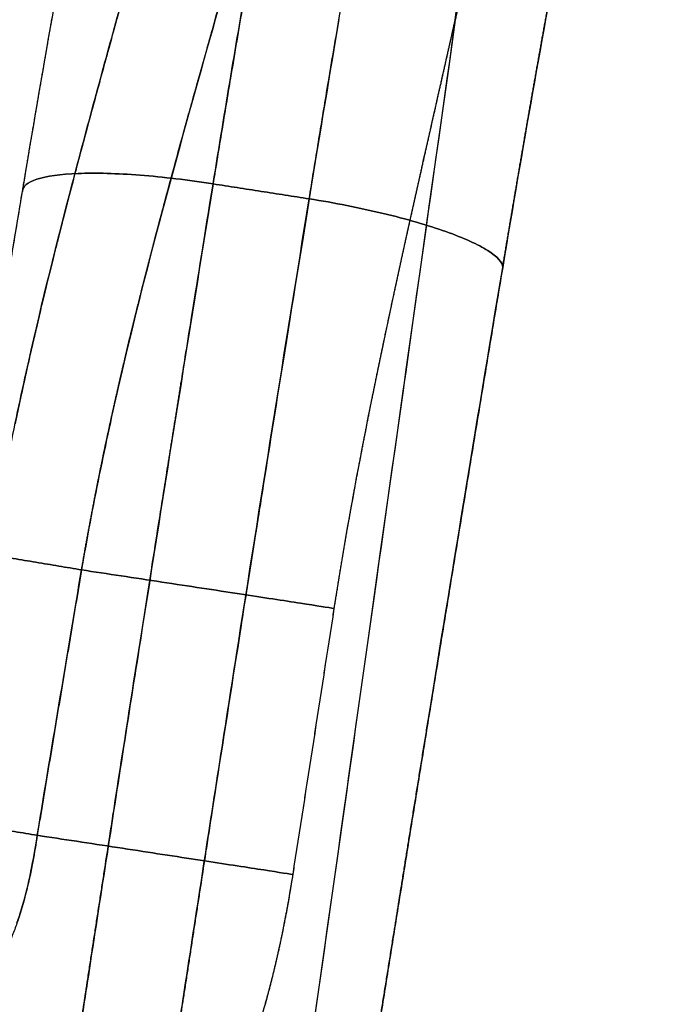
# Model space of a CAD drawing. Units: millimetres. Extents: x -291 to 291, y 0 to 796.
# Drawn here: x 231 to 291, y 502 to 593 of the extents above; entities that cross this region are included whole.
import ezdxf

# ---------------------------------------------------------------- set-up
doc = ezdxf.new("R2010")
doc.units = ezdxf.units.MM
doc.header["$MEASUREMENT"] = 0
doc.layers.add('EL001', color=7, linetype='CONTINUOUS')

msp = doc.modelspace()

# ---------------------------------------------------------------- linework, layer by layer
at = {"layer": 'EL001'}
msp.add_arc((253.339, 595.61, 143.815), 17.919, -8.19898, 93.4356, dxfattribs=at)
for points, degree, knots in [([(267.149, 666.12, -91.694), (267.162, 666.278, -93.376), (267.165, 666.399, -95.095), (267.159, 666.478, -96.792), (267.152, 666.558, -98.489), (267.136, 666.598, -100.184), (267.111, 666.598, -101.876), (267.06, 666.6, -105.261), (266.972, 666.446, -108.636), (266.846, 666.135, -112.002), (266.72, 665.824, -115.368), (266.558, 665.355, -118.725), (266.358, 664.729, -122.072), (266.159, 664.101, -125.419), (265.924, 663.318, -128.733), (265.66, 662.391, -131.977), (265.127, 660.537, -138.465), (264.482, 658.108, -144.723), (263.723, 655.104, -150.751), (263.345, 653.602, -153.765), (262.939, 651.949, -156.737), (262.514, 650.171, -159.607), (262.089, 648.393, -162.477), (261.647, 646.497, -165.245), (261.188, 644.483, -167.914), (260.27, 640.459, -173.255), (259.297, 635.969, -178.201), (258.27, 631.013, -182.753), (257.757, 628.534, -185.029), (257.233, 625.941, -187.199), (256.708, 623.28, -189.227), (256.183, 620.619, -191.255), (255.654, 617.879, -193.154), (255.123, 615.061, -194.923), (254.06, 609.425, -198.462), (252.986, 603.476, -201.493), (251.901, 597.211, -203.991), (251.358, 594.078, -205.239), (250.819, 590.901, -206.34), (250.282, 587.68, -207.294), (250.013, 586.069, -207.771), (249.745, 584.448, -208.211), (249.477, 582.815, -208.615), (249.21, 581.182, -209.018), (248.94, 579.521, -209.388), (248.675, 577.884, -209.714)], 3, [0, 0, 0, 0, 0.03125, 0.03125, 0.03125, 0.0625, 0.0625, 0.0625, 0.125, 0.125, 0.125, 0.1875, 0.1875, 0.1875, 0.25, 0.25, 0.25, 0.375, 0.375, 0.375, 0.4375, 0.4375, 0.4375, 0.5, 0.5, 0.5, 0.625, 0.625, 0.625, 0.6875, 0.6875, 0.6875, 0.75, 0.75, 0.75, 0.875, 0.875, 0.875, 0.9375, 0.9375, 0.9375, 0.96875, 0.96875, 0.96875, 1, 1, 1, 1]), ([(257.564, 576.508, -210.053), (257.828, 578.149, -209.73), (258.098, 579.81, -209.364), (258.366, 581.442, -208.965), (258.633, 583.074, -208.565), (258.9, 584.693, -208.129), (259.168, 586.3, -207.656), (259.704, 589.512, -206.711), (260.24, 592.674, -205.621), (260.779, 595.784, -204.386), (261.856, 602.005, -201.917), (262.95, 608.07, -198.837), (264.017, 613.728, -195.275), (265.086, 619.386, -191.712), (266.13, 624.676, -187.662), (267.151, 629.599, -183.123), (267.66, 632.06, -180.853), (268.165, 634.437, -178.451), (268.656, 636.698, -175.942), (269.148, 638.96, -173.433), (269.623, 641.092, -170.837), (270.08, 643.096, -168.155), (270.994, 647.103, -162.792), (271.838, 650.606, -157.089), (272.592, 653.594, -151.038), (272.969, 655.087, -148.012), (273.324, 656.456, -144.882), (273.648, 657.669, -141.721), (273.973, 658.881, -138.56), (274.266, 659.943, -135.36), (274.528, 660.855, -132.122), (275.051, 662.679, -125.646), (275.447, 663.912, -119.019), (275.7, 664.532, -112.234), (275.826, 664.843, -108.842), (275.915, 664.995, -105.416), (275.965, 664.991, -102.005), (275.991, 664.989, -100.299), (276.007, 664.947, -98.594), (276.013, 664.867, -96.889), (276.019, 664.786, -95.185), (276.015, 664.665, -93.462), (276.002, 664.506, -91.776)], 3, [0, 0, 0, 0, 0.03125, 0.03125, 0.03125, 0.0625, 0.0625, 0.0625, 0.125, 0.125, 0.125, 0.25, 0.25, 0.25, 0.375, 0.375, 0.375, 0.4375, 0.4375, 0.4375, 0.5, 0.5, 0.5, 0.625, 0.625, 0.625, 0.6875, 0.6875, 0.6875, 0.75, 0.75, 0.75, 0.875, 0.875, 0.875, 0.9375, 0.9375, 0.9375, 0.96875, 0.96875, 0.96875, 1, 1, 1, 1]), ([(231.039, 577.199, -191.486), (231.96, 582.721, -190.365), (232.881, 588.097, -188.76), (233.801, 593.329, -186.673), (234.723, 598.561, -184.586), (235.627, 603.54, -182.061), (236.512, 608.264, -179.121), (236.955, 610.626, -177.652), (237.393, 612.924, -176.077), (237.827, 615.158, -174.396), (238.26, 617.393, -172.715), (238.69, 619.571, -170.918), (239.11, 621.661, -169.031), (239.95, 625.839, -165.258), (240.74, 629.636, -161.157), (241.479, 633.052, -156.73), (241.848, 634.761, -154.518), (242.203, 636.373, -152.222), (242.543, 637.888, -149.843), (242.883, 639.403, -147.463), (243.207, 640.818, -144.992), (243.508, 642.105, -142.486), (244.112, 644.681, -137.473), (244.624, 646.772, -132.264), (245.044, 648.38, -126.859), (245.461, 649.986, -121.454), (245.78, 651.096, -115.813), (245.977, 651.652, -110.189), (246.173, 652.207, -104.565), (246.252, 652.229, -98.908), (246.207, 651.695, -93.217)], 3, [0, 0, 0, 0, 0.125, 0.125, 0.125, 0.25, 0.25, 0.25, 0.3125, 0.3125, 0.3125, 0.375, 0.375, 0.375, 0.5, 0.5, 0.5, 0.5625, 0.5625, 0.5625, 0.625, 0.625, 0.625, 0.75, 0.75, 0.75, 0.875, 0.875, 0.875, 1, 1, 1, 1]), ([(290.485, 643.675, -93.62), (290.507, 643.944, -96.477), (290.501, 644.082, -99.336), (290.464, 644.089, -102.197), (290.428, 644.096, -105.058), (290.363, 643.974, -107.931), (290.269, 643.721, -110.777), (290.079, 643.212, -116.468), (289.782, 642.202, -122.034), (289.381, 640.692, -127.474), (289.18, 639.938, -130.195), (288.955, 639.059, -132.884), (288.705, 638.054, -135.542), (288.454, 637.05, -138.2), (288.179, 635.915, -140.833), (287.885, 634.674, -143.379), (287.295, 632.192, -148.471), (286.635, 629.28, -153.276), (285.906, 625.938, -157.794), (285.177, 622.598, -162.312), (284.376, 618.784, -166.583), (283.545, 614.667, -170.407), (282.713, 610.551, -174.231), (281.851, 606.122, -177.639), (280.959, 601.381, -180.633), (280.068, 596.64, -183.626), (279.144, 591.552, -186.209), (278.226, 586.334, -188.271), (277.308, 581.117, -190.334), (276.387, 575.728, -191.902), (275.461, 570.167, -192.974)], 3, [0, 0, 0, 0, 0.0625, 0.0625, 0.0625, 0.125, 0.125, 0.125, 0.25, 0.25, 0.25, 0.3125, 0.3125, 0.3125, 0.375, 0.375, 0.375, 0.5, 0.5, 0.5, 0.625, 0.625, 0.625, 0.75, 0.75, 0.75, 0.875, 0.875, 0.875, 1, 1, 1, 1]), ([(228.074, 543.585, 176.835), (228.31, 544.994, 176.853), (228.563, 546.437, 176.844), (228.821, 547.853, 176.809), (229.08, 549.27, 176.773), (229.348, 550.681, 176.711), (229.624, 552.086, 176.622), (230.179, 554.895, 176.445), (230.764, 557.681, 176.163), (231.381, 560.445, 175.777), (232.613, 565.974, 175.004), (233.955, 571.415, 173.818), (235.351, 576.778, 172.191), (236.048, 579.46, 171.378), (236.757, 582.117, 170.454), (237.46, 584.714, 169.432), (238.163, 587.31, 168.41), (238.859, 589.857, 167.286), (239.548, 592.354, 166.06), (240.924, 597.349, 163.607), (242.254, 602.149, 160.746), (243.511, 606.752, 157.454)], 3, [0, 0, 0, 0, 0.0625, 0.0625, 0.0625, 0.125, 0.125, 0.125, 0.25, 0.25, 0.25, 0.5, 0.5, 0.5, 0.625, 0.625, 0.625, 0.75, 0.75, 0.75, 1, 1, 1, 1]), ([(252.673, 606.696, 157.981), (251.39, 602.056, 161.551), (250.025, 597.207, 164.683), (248.603, 592.153, 167.402), (247.182, 587.1, 170.12), (245.705, 581.841, 172.424), (244.232, 576.355, 174.302), (242.76, 570.869, 176.179), (241.324, 565.261, 177.587), (240.012, 559.57, 178.524), (239.355, 556.724, 178.993), (238.732, 553.852, 179.343), (238.143, 550.954, 179.574), (237.849, 549.504, 179.69), (237.565, 548.048, 179.775), (237.291, 546.584, 179.831), (237.017, 545.121, 179.886), (236.751, 543.629, 179.91), (236.502, 542.172, 179.903)], 3, [0, 0, 0, 0, 0.25, 0.25, 0.25, 0.5, 0.5, 0.5, 0.75, 0.75, 0.75, 0.875, 0.875, 0.875, 0.9375, 0.9375, 0.9375, 1, 1, 1, 1]), ([(248.675, 577.884, -209.714), (249.788, 584.782, -208.34), (250.857, 591.184, -206.386), (251.886, 597.123, -204.025), (252.047, 598.052, -203.656), (252.206, 598.97, -203.277), (252.365, 599.877, -202.887)], 3, [0, 0, 0, 0, 0.123542, 0.123542, 0.123542, 0.142857, 0.142857, 0.142857, 0.142857]), ([(239.548, 592.354, 166.06), (239.396, 591.803, 166.33), (239.24, 591.235, 166.602), (239.085, 590.669, 166.868), (238.972, 590.26, 167.06), (238.859, 589.846, 167.251), (238.744, 589.429, 167.439), (238.523, 588.621, 167.805), (238.295, 587.787, 168.169), (238.06, 586.926, 168.531), (237.863, 586.201, 168.836), (237.662, 585.464, 169.136), (237.46, 584.714, 169.432)], 3, [0.25, 0.25, 0.25, 0.25, 0.279092, 0.279092, 0.279092, 0.300116, 0.300116, 0.300116, 0.340904, 0.340904, 0.340904, 0.375, 0.375, 0.375, 0.375]), ([(271.074, 593.055, 145.525), (267.838, 570.078, 144.759), (264.593, 547.061, 143.996), (261.335, 523.957, 143.23), (259.705, 512.406, 142.847), (258.073, 500.83, 142.462), (256.436, 489.229, 142.076), (255.617, 483.429, 141.882), (254.798, 477.62, 141.689), (253.977, 471.805, 141.496), (253.566, 468.897, 141.398), (253.156, 465.987, 141.299), (252.745, 463.075, 141.2), (252.539, 461.619, 141.151), (252.334, 460.163, 141.107), (252.127, 458.706, 141.066), (252.024, 457.977, 141.045), (251.921, 457.249, 141.022), (251.819, 456.52, 140.998), (251.722, 455.837, 140.975), (251.626, 455.153, 140.948), (251.53, 454.47, 140.916), (251.524, 454.424, 140.914), (251.52, 454.397, 140.913), (251.511, 454.333, 140.91)], 3, [0, 0, 0, 0, 0.5, 0.5, 0.5, 0.75, 0.75, 0.75, 0.875, 0.875, 0.875, 0.9375, 0.9375, 0.9375, 0.96875, 0.96875, 0.96875, 0.984375, 0.984375, 0.984375, 0.999023, 0.999023, 0.999023, 1, 1, 1, 1]), ([(271.074, 593.055, 145.525), (268.348, 573.699, 144.879), (265.634, 554.449, 144.241), (262.95, 535.412, 143.61), (259.065, 507.858, 142.696), (255.241, 480.756, 141.797), (251.511, 454.333, 140.91)], 3, [0, 0, 0, 0, 0.408642, 0.408642, 0.408642, 1, 1, 1, 1]), ([(259.884, 538.605, 166.872), (260.664, 543.655, 166.798), (261.54, 548.582, 166.205), (262.471, 553.411, 165.175), (263.402, 558.241, 164.145), (264.392, 562.991, 162.671), (265.389, 567.615, 160.805), (266.387, 572.239, 158.939), (267.376, 576.661, 156.72), (268.33, 580.899, 154.174), (268.808, 583.019, 152.901), (269.276, 585.092, 151.544), (269.735, 587.119, 150.104), (269.964, 588.132, 149.383), (270.191, 589.134, 148.642), (270.414, 590.123, 147.879), (270.637, 591.113, 147.116), (270.861, 592.105, 146.319), (271.074, 593.055, 145.525)], 3, [0, 0, 0, 0, 0.25, 0.25, 0.25, 0.5, 0.5, 0.5, 0.75, 0.75, 0.75, 0.875, 0.875, 0.875, 0.9375, 0.9375, 0.9375, 1, 1, 1, 1]), ([(247.683, 588.876, 169.092), (247.925, 589.737, 168.667), (248.166, 590.596, 168.223), (248.388, 591.387, 167.814), (248.603, 592.153, 167.402)], 2, [0.696429, 0.696429, 0.696429, 0.724264, 0.724264, 0.75, 0.75, 0.75]), ([(246.438, 584.416, 171.167), (246.542, 584.792, 171.003), (246.651, 585.181, 170.83), (246.763, 585.586, 170.647), (247.048, 586.608, 170.185), (247.352, 587.694, 169.676), (247.683, 588.876, 169.092)], 3, [0.625, 0.625, 0.625, 0.625, 0.645213, 0.645213, 0.645213, 0.696429, 0.696429, 0.696429, 0.696429]), ([(248.675, 577.884, -209.714), (246.36, 578.252, -209.623), (244.049, 578.529, -209.077), (241.914, 578.694, -208.117), (239.78, 578.859, -207.156), (237.824, 578.911, -205.782), (236.193, 578.848, -204.096), (234.562, 578.785, -202.411), (233.257, 578.605, -200.415), (232.376, 578.323, -198.259), (231.494, 578.041, -196.103), (231.037, 577.657, -193.787), (231.039, 577.199, -191.486)], 3, [0, 0, 0, 0, 0.25, 0.25, 0.25, 0.5, 0.5, 0.5, 0.75, 0.75, 0.75, 1, 1, 1, 1]), ([(231.039, 577.199, -191.486), (231.037, 577.657, -193.787), (231.494, 578.041, -196.103), (232.376, 578.323, -198.259), (233.257, 578.605, -200.415), (234.562, 578.785, -202.411), (236.193, 578.848, -204.096), (237.824, 578.911, -205.782), (239.78, 578.859, -207.156), (241.914, 578.694, -208.117), (244.049, 578.529, -209.077), (246.36, 578.252, -209.623), (248.675, 577.884, -209.714)], 3, [0, 0, 0, 0, 0.25, 0.25, 0.25, 0.5, 0.5, 0.5, 0.75, 0.75, 0.75, 1, 1, 1, 1]), ([(248.675, 577.884, -209.714), (246.397, 563.819, -212.513), (244.153, 549.749, -215.313), (241.944, 535.674, -218.116), (240.839, 528.637, -219.518), (239.742, 521.598, -220.92), (238.655, 514.559, -222.322), (238.111, 511.039, -223.023), (237.569, 507.518, -223.725), (237.03, 503.998, -224.426), (236.76, 502.237, -224.777), (236.491, 500.477, -225.128), (236.222, 498.717, -225.478), (235.953, 496.956, -225.829), (235.712, 495.191, -226.18), (235.385, 493.44, -226.53)], 3, [0, 0, 0, 0, 0.5, 0.5, 0.5, 0.75, 0.75, 0.75, 0.875, 0.875, 0.875, 0.9375, 0.9375, 0.9375, 1, 1, 1, 1]), ([(245.765, 559.798, -213.313), (245.965, 561.049, -213.064), (246.295, 563.11, -212.654), (246.771, 566.078, -212.063), (247.248, 569.048, -211.472), (247.872, 572.926, -210.7), (248.675, 577.884, -209.714)], 3, [0.785714, 0.785714, 0.785714, 0.785714, 0.892857, 0.892857, 0.892857, 1, 1, 1, 1]), ([(235.351, 576.778, 172.191), (235.238, 576.346, 172.322), (235.136, 575.952, 172.438), (235.034, 575.555, 172.555), (234.941, 575.196, 172.657), (234.736, 574.397, 172.885), (234.591, 573.826, 173.04), (234.407, 573.104, 173.235), (234.315, 572.741, 173.329)], 2, [0.5, 0.5, 0.5, 0.508872, 0.508872, 0.517744, 0.517744, 0.53742, 0.53742, 0.5625, 0.5625, 0.5625]), ([(243.134, 572.212, 175.623), (243.155, 572.289, 175.6), (243.294, 572.823, 175.445), (243.557, 573.82, 175.133), (243.637, 574.122, 175.038), (243.727, 574.461, 174.93), (243.826, 574.836, 174.808), (243.945, 575.283, 174.664), (244.081, 575.79, 174.495), (244.232, 576.355, 174.302)], 3, [0.4375, 0.4375, 0.4375, 0.4375, 0.474975, 0.474975, 0.474975, 0.486329, 0.486329, 0.486329, 0.5, 0.5, 0.5, 0.5]), ([(244.293, 492.104, -226.634), (244.609, 493.856, -226.289), (244.853, 495.62, -225.944), (245.122, 497.38, -225.598), (245.391, 499.139, -225.253), (245.66, 500.899, -224.907), (245.929, 502.658, -224.562), (246.468, 506.177, -223.871), (247.009, 509.696, -223.18), (247.553, 513.214, -222.489), (248.639, 520.251, -221.108), (249.735, 527.286, -219.726), (250.839, 534.32, -218.344), (253.046, 548.388, -215.58), (255.288, 562.451, -212.817), (257.564, 576.508, -210.053)], 3, [0, 0, 0, 0, 0.0625, 0.0625, 0.0625, 0.125, 0.125, 0.125, 0.25, 0.25, 0.25, 0.5, 0.5, 0.5, 1, 1, 1, 1]), ([(275.461, 570.167, -192.974), (275.459, 570.624, -195.296), (274.99, 571.155, -197.601), (274.091, 571.72, -199.715), (273.192, 572.286, -201.829), (271.862, 572.885, -203.75), (270.204, 573.472, -205.332), (268.546, 574.06, -206.915), (266.561, 574.635, -208.157), (264.398, 575.154, -208.964), (262.236, 575.674, -209.772), (259.898, 576.136, -210.144), (257.564, 576.508, -210.053)], 3, [0, 0, 0, 0, 0.25, 0.25, 0.25, 0.5, 0.5, 0.5, 0.75, 0.75, 0.75, 1, 1, 1, 1]), ([(257.564, 576.508, -210.053), (259.898, 576.136, -210.144), (262.236, 575.674, -209.772), (264.398, 575.154, -208.964), (266.561, 574.635, -208.157), (268.546, 574.06, -206.915), (270.204, 573.472, -205.332), (271.862, 572.885, -203.75), (273.192, 572.286, -201.829), (274.091, 571.72, -199.715), (274.99, 571.155, -197.601), (275.459, 570.624, -195.296), (275.461, 570.167, -192.974)], 3, [0, 0, 0, 0, 0.25, 0.25, 0.25, 0.5, 0.5, 0.5, 0.75, 0.75, 0.75, 1, 1, 1, 1]), ([(232.81, 566.628, 174.731), (232.731, 566.297, 174.797), (232.652, 565.965, 174.861), (232.574, 565.635, 174.924), (232.494, 565.299, 174.987), (232.409, 564.934, 175.055), (232.325, 564.575, 175.119)], 3, [0.65625, 0.65625, 0.65625, 0.65625, 0.671826, 0.671826, 0.671826, 0.6875, 0.6875, 0.6875, 0.6875]), ([(241.017, 563.82, 177.733), (241.043, 563.927, 177.711), (241.118, 564.237, 177.646), (241.179, 564.487, 177.593), (241.275, 564.876, 177.508)], 2, [0.3125, 0.3125, 0.3125, 0.321069, 0.321069, 0.328125, 0.328125, 0.328125]), ([(232.325, 564.575, 175.119), (232.197, 564.03, 175.216), (232.078, 563.514, 175.304), (231.962, 563.01, 175.387), (231.752, 562.097, 175.536), (231.558, 561.242, 175.666), (231.381, 560.445, 175.777)], 3, [0.6875, 0.6875, 0.6875, 0.6875, 0.709683, 0.709683, 0.709683, 0.75, 0.75, 0.75, 0.75]), ([(254.849, 559.637, -213.369), (254.21, 555.638, -214.155), (253.598, 551.794, -214.911), (253.013, 548.105, -215.635), (252.97, 547.836, -215.688), (252.913, 547.475, -215.759), (252.863, 547.16, -215.821), (252.854, 547.1, -215.833), (252.844, 547.04, -215.845), (252.835, 546.98, -215.857)], 3, [0.2, 0.2, 0.2, 0.2, 0.337991, 0.337991, 0.337991, 0.348069, 0.348069, 0.348069, 0.35, 0.35, 0.35, 0.35]), ([(238.32, 551.822, 179.501), (238.387, 552.149, 179.473), (238.478, 552.586, 179.432), (238.579, 553.072, 179.384), (238.603, 553.185, 179.372), (238.627, 553.299, 179.36), (238.651, 553.413, 179.349), (238.716, 553.719, 179.317), (238.787, 554.054, 179.281), (238.866, 554.419, 179.24)], 3, [0.1375, 0.1375, 0.1375, 0.1375, 0.157732, 0.157732, 0.157732, 0.162466, 0.162466, 0.162466, 0.175, 0.175, 0.175, 0.175]), ([(241.944, 535.674, -218.116), (242.27, 537.755, -217.702), (242.603, 539.866, -217.282), (242.94, 542.007, -216.855), (243.23, 543.842, -216.49), (243.523, 545.7, -216.12), (243.821, 547.579, -215.746), (243.871, 547.893, -215.683), (243.921, 548.207, -215.621), (243.97, 548.521, -215.558), (244.02, 548.836, -215.496), (244.077, 549.197, -215.424), (244.12, 549.466, -215.37), (244.24, 550.224, -215.219), (244.361, 550.987, -215.067), (244.484, 551.758, -214.914)], 3, [0.5, 0.5, 0.5, 0.5, 0.574849, 0.574849, 0.574849, 0.639029, 0.639029, 0.639029, 0.649726, 0.649726, 0.649726, 0.660423, 0.660423, 0.660423, 0.690476, 0.690476, 0.690476, 0.690476]), ([(259.884, 538.605, 166.872), (259.339, 538.693, 169.356), (258.265, 538.86, 171.72), (256.756, 539.092, 173.756), (255.248, 539.325, 175.793), (253.307, 539.622, 177.5), (251.104, 539.958, 178.728), (248.9, 540.294, 179.956), (246.437, 540.669, 180.703), (243.929, 541.049, 180.905), (241.421, 541.429, 181.107), (238.871, 541.815, 180.763), (236.502, 542.172, 179.903)], 3, [0, 0, 0, 0, 0.25, 0.25, 0.25, 0.5, 0.5, 0.5, 0.75, 0.75, 0.75, 1, 1, 1, 1]), ([(236.502, 542.172, 179.903), (238.871, 541.815, 180.763), (241.421, 541.429, 181.107), (243.929, 541.049, 180.905), (246.437, 540.669, 180.703), (248.9, 540.294, 179.956), (251.104, 539.958, 178.728), (253.307, 539.622, 177.5), (255.248, 539.325, 175.793), (256.756, 539.092, 173.756), (258.265, 538.86, 171.72), (259.339, 538.693, 169.356), (259.884, 538.605, 166.872)], 3, [0, 0, 0, 0, 0.25, 0.25, 0.25, 0.5, 0.5, 0.5, 0.75, 0.75, 0.75, 1, 1, 1, 1]), ([(238.655, 514.559, -222.322), (238.796, 515.474, -222.14), (238.938, 516.394, -221.956), (239.081, 517.318, -221.772), (239.177, 517.933, -221.65), (239.273, 518.551, -221.527), (239.369, 519.171, -221.403), (239.417, 519.481, -221.341), (239.465, 519.792, -221.28), (239.513, 520.102, -221.218), (239.561, 520.413, -221.156), (239.615, 520.759, -221.087), (239.658, 521.036, -221.032), (240.388, 525.739, -220.095), (241.15, 530.618, -219.123), (241.944, 535.674, -218.116)], 3, [0.25, 0.25, 0.25, 0.25, 0.281257, 0.281257, 0.281257, 0.302087, 0.302087, 0.302087, 0.312502, 0.312502, 0.312502, 0.322917, 0.322917, 0.322917, 0.5, 0.5, 0.5, 0.5]), ([(250.839, 534.32, -218.344), (250.046, 529.266, -219.337), (249.285, 524.389, -220.295), (248.555, 519.688, -221.218), (248.512, 519.412, -221.272), (248.458, 519.065, -221.34), (248.41, 518.755, -221.401), (248.362, 518.444, -221.462), (248.314, 518.134, -221.523), (248.266, 517.824, -221.584), (248.17, 517.205, -221.706), (248.074, 516.587, -221.827), (247.979, 515.972, -221.948), (247.836, 515.048, -222.129), (247.694, 514.129, -222.31), (247.553, 513.214, -222.489)], 3, [0.5, 0.5, 0.5, 0.5, 0.677086, 0.677086, 0.677086, 0.687501, 0.687501, 0.687501, 0.697916, 0.697916, 0.697916, 0.718746, 0.718746, 0.718746, 0.75, 0.75, 0.75, 0.75]), ([(232.404, 517.614, 179.809), (232.284, 516.804, 179.812), (232.149, 516.001, 179.884), (231.999, 515.205, 180.026), (231.835, 514.324, 180.182), (231.646, 513.449, 180.425), (231.434, 512.579, 180.754), (231.222, 511.714, 181.083), (230.987, 510.882, 181.49), (230.727, 510.083, 181.974), (230.597, 509.683, 182.216), (230.46, 509.293, 182.477), (230.316, 508.913, 182.757), (230.171, 508.53, 183.038), (230.021, 508.163, 183.335), (229.864, 507.809, 183.648), (229.785, 507.632, 183.805), (229.707, 507.462, 183.963), (229.624, 507.29, 184.129), (229.542, 507.119, 184.294), (229.457, 506.952, 184.463), (229.371, 506.789, 184.636), (229.2, 506.462, 184.981), (229.02, 506.149, 185.342), (228.834, 505.852, 185.718), (228.647, 505.554, 186.094), (228.453, 505.272, 186.485), (228.25, 505.005, 186.892), (228.046, 504.738, 187.299), (227.837, 504.489, 187.717), (227.621, 504.261, 188.144), (227.19, 503.803, 189), (226.735, 503.423, 189.891), (226.254, 503.121, 190.819), (226.014, 502.971, 191.282), (225.768, 502.841, 191.754), (225.515, 502.731, 192.234), (225.389, 502.677, 192.474), (225.262, 502.628, 192.714), (225.135, 502.584, 192.955), (225.007, 502.541, 193.196), (224.88, 502.503, 193.435), (224.747, 502.47, 193.682), (224.224, 502.34, 194.66), (223.704, 502.299, 195.615), (223.17, 502.347, 196.572), (222.904, 502.371, 197.05), (222.634, 502.418, 197.531), (222.359, 502.488, 198.013), (222.083, 502.559, 198.497), (221.806, 502.652, 198.979), (221.537, 502.764, 199.44), (220.997, 502.989, 200.364), (220.47, 503.294, 201.242), (219.956, 503.679, 202.076), (219.698, 503.871, 202.493), (219.443, 504.084, 202.902), (219.19, 504.318, 203.301), (219.158, 504.348, 203.351), (219.127, 504.378, 203.401), (219.095, 504.407, 203.451), (219.064, 504.437, 203.5), (219.033, 504.466, 203.548), (219.003, 504.495, 203.595), (218.942, 504.554, 203.69), (218.881, 504.615, 203.784), (218.821, 504.676, 203.877), (218.7, 504.798, 204.063), (218.582, 504.925, 204.245), (218.464, 505.055, 204.423), (217.995, 505.58, 205.138), (217.558, 506.16, 205.786), (217.153, 506.797, 206.37), (216.951, 507.114, 206.661), (216.759, 507.444, 206.936), (216.576, 507.785, 207.194), (216.393, 508.128, 207.452), (216.222, 508.477, 207.691), (216.066, 508.832, 207.91), (215.751, 509.54, 208.346), (215.494, 510.268, 208.715), (215.293, 511.014, 209.017), (215.113, 511.686, 209.293), (214.981, 512.382, 209.523), (214.908, 513.082, 209.709)], 3, [0, 0, 0, 0, 0.05726, 0.05726, 0.05726, 0.120522, 0.120522, 0.120522, 0.183783, 0.183783, 0.183783, 0.215414, 0.215414, 0.215414, 0.247045, 0.247045, 0.247045, 0.26286, 0.26286, 0.26286, 0.278676, 0.278676, 0.278676, 0.310307, 0.310307, 0.310307, 0.341937, 0.341937, 0.341937, 0.373568, 0.373568, 0.373568, 0.43683, 0.43683, 0.43683, 0.468461, 0.468461, 0.468461, 0.484276, 0.484276, 0.484276, 0.500091, 0.500091, 0.500091, 0.563353, 0.563353, 0.563353, 0.594984, 0.594984, 0.594984, 0.626615, 0.626615, 0.626615, 0.689876, 0.689876, 0.689876, 0.721507, 0.721507, 0.721507, 0.725461, 0.725461, 0.725461, 0.729415, 0.729415, 0.729415, 0.737323, 0.737323, 0.737323, 0.753138, 0.753138, 0.753138, 0.8164, 0.8164, 0.8164, 0.84803, 0.84803, 0.84803, 0.879661, 0.879661, 0.879661, 0.942923, 0.942923, 0.942923, 1, 1, 1, 1]), ([(256.067, 513.988, 167.226), (255.475, 514.081, 169.704), (254.356, 514.254, 172.053), (252.807, 514.493, 174.064), (251.259, 514.732, 176.075), (249.282, 515.036, 177.748), (247.051, 515.378, 178.934), (244.82, 515.719, 180.121), (242.337, 516.099, 180.82), (239.821, 516.483, 180.97), (237.305, 516.868, 181.12), (234.758, 517.256, 180.722), (232.404, 517.614, 179.809)], 3, [0, 0, 0, 0, 0.25, 0.25, 0.25, 0.5, 0.5, 0.5, 0.75, 0.75, 0.75, 1, 1, 1, 1]), ([(232.404, 517.614, 179.809), (234.758, 517.256, 180.722), (237.305, 516.868, 181.12), (239.821, 516.483, 180.97), (242.337, 516.099, 180.82), (244.82, 515.719, 180.121), (247.051, 515.378, 178.934), (249.282, 515.036, 177.748), (251.259, 514.732, 176.075), (252.807, 514.493, 174.064), (254.356, 514.254, 172.053), (255.475, 514.081, 169.704), (256.067, 513.988, 167.226)], 3, [0, 0, 0, 0, 0.25, 0.25, 0.25, 0.5, 0.5, 0.5, 0.75, 0.75, 0.75, 1, 1, 1, 1]), ([(216.259, 504.63, 235.895), (216.369, 503.909, 235.636), (216.505, 503.197, 235.354), (216.667, 502.495, 235.048), (216.831, 501.782, 234.738), (217.018, 501.085, 234.406), (217.227, 500.403, 234.053), (217.507, 499.493, 233.583), (217.823, 498.608, 233.075), (218.175, 497.749, 232.53), (218.705, 496.46, 231.712), (219.305, 495.228, 230.81), (219.978, 494.053, 229.822), (220.202, 493.661, 229.493), (220.432, 493.276, 229.154), (220.67, 492.899, 228.806), (221.143, 492.146, 228.112), (221.635, 491.432, 227.392), (222.145, 490.755, 226.644), (223.417, 489.063, 224.776), (224.787, 487.598, 222.745), (226.225, 486.358, 220.545), (226.513, 486.11, 220.104), (226.803, 485.872, 219.657), (227.095, 485.643, 219.204), (227.679, 485.186, 218.3), (228.263, 484.772, 217.383), (228.848, 484.4, 216.452), (230.311, 483.472, 214.127), (231.773, 482.797, 211.717), (233.233, 482.376, 209.224), (233.525, 482.291, 208.726), (233.817, 482.217, 208.223), (234.108, 482.152, 207.718), (234.691, 482.024, 206.707), (235.265, 481.937, 205.696), (235.831, 481.893, 204.686), (237.05, 481.799, 202.507), (238.234, 481.892, 200.328), (239.384, 482.173, 198.151), (239.833, 482.281, 197.299), (240.279, 482.42, 196.446), (240.72, 482.59, 195.594), (241.243, 482.791, 194.582), (241.755, 483.033, 193.584), (242.254, 483.315, 192.598), (243.251, 483.878, 190.627), (244.207, 484.604, 188.707), (245.12, 485.492, 186.839), (245.577, 485.935, 185.905), (246.025, 486.42, 184.985), (246.462, 486.946, 184.08), (246.899, 487.471, 183.176), (247.321, 488.03, 182.3), (247.729, 488.624, 181.451), (248.543, 489.81, 179.752), (249.308, 491.135, 178.165), (250.024, 492.598, 176.691), (250.382, 493.329, 175.956), (250.731, 494.102, 175.246), (251.065, 494.898, 174.578), (251.398, 495.694, 173.911), (251.717, 496.515, 173.285), (252.021, 497.359, 172.7), (252.63, 499.048, 171.529), (253.19, 500.834, 170.529), (253.702, 502.716, 169.702), (253.959, 503.66, 169.288), (254.203, 504.622, 168.924), (254.432, 505.589, 168.613), (254.662, 506.558, 168.302), (254.878, 507.536, 168.042), (255.082, 508.524, 167.834), (255.45, 510.313, 167.457), (255.778, 512.134, 167.254), (256.067, 513.988, 167.226)], 3, [0, 0, 0, 0, 0.023559, 0.023559, 0.023559, 0.047523, 0.047523, 0.047523, 0.079474, 0.079474, 0.079474, 0.127401, 0.127401, 0.127401, 0.143377, 0.143377, 0.143377, 0.175328, 0.175328, 0.175328, 0.255206, 0.255206, 0.255206, 0.271182, 0.271182, 0.271182, 0.303133, 0.303133, 0.303133, 0.383012, 0.383012, 0.383012, 0.398987, 0.398987, 0.398987, 0.430939, 0.430939, 0.430939, 0.499834, 0.499834, 0.499834, 0.526792, 0.526792, 0.526792, 0.558744, 0.558744, 0.558744, 0.622646, 0.622646, 0.622646, 0.654598, 0.654598, 0.654598, 0.686549, 0.686549, 0.686549, 0.750452, 0.750452, 0.750452, 0.782403, 0.782403, 0.782403, 0.814354, 0.814354, 0.814354, 0.878257, 0.878257, 0.878257, 0.910208, 0.910208, 0.910208, 0.942159, 0.942159, 0.942159, 1, 1, 1, 1])]:
    msp.add_open_spline(points, degree=degree, knots=knots, dxfattribs=at)
for points, degree in [([(271.074, 593.055, 145.525), (272.535, 599.717, 140.349), (273.96, 605.313, 134.026)], 2), ([(272.526, 599.452, 140.064), (271.806, 596.394, 142.93), (271.074, 593.055, 145.525)], 2), ([(240.062, 594.218, 165.121), (239.813, 593.315, 165.587), (239.548, 592.354, 166.06)], 2), ([(248.603, 592.153, 167.402), (248.876, 593.121, 166.881), (249.051, 593.742, 166.53), (249.134, 594.039, 166.363)], 3), ([(278.226, 586.334, -188.271), (278.917, 590.261, -186.719), (279.602, 594.032, -184.805)], 2), ([(232.42, 585.373, -189.441), (233.111, 589.406, -188.237), (233.801, 593.329, -186.673)], 2), ([(260.318, 593.105, -205.409), (259.49, 588.271, -207.182), (258.572, 582.765, -208.821), (257.564, 576.508, -210.053)], 3), ([(269.735, 587.119, 150.104), (270.444, 590.253, 147.871), (271.074, 593.055, 145.525)], 2), ([(268.33, 580.899, 154.174), (269.064, 584.155, 152.214), (269.735, 587.119, 150.104)], 2), ([(276.847, 578.379, -190.994), (277.537, 582.416, -189.818), (278.226, 586.334, -188.271)], 2), ([(231.039, 577.199, -191.486), (231.729, 581.338, -190.646), (232.42, 585.373, -189.441)], 2), ([(237.46, 584.714, 169.432), (236.905, 582.664, 170.235), (236.624, 581.604, 170.595), (236.615, 581.574, 170.61)], 3), ([(245.337, 580.428, 172.814), (245.635, 581.514, 172.391), (246, 582.841, 171.855), (246.438, 584.416, 171.167)], 3), ([(236.615, 581.574, 170.61), (236.283, 580.329, 171.053), (235.856, 578.72, 171.602), (235.351, 576.778, 172.191)], 3), ([(244.232, 576.355, 174.302), (244.599, 577.722, 173.834), (244.97, 579.09, 173.334), (245.337, 580.428, 172.814)], 3), ([(267.609, 577.686, 156.022), (267.975, 579.323, 155.121), (268.33, 580.899, 154.174)], 2), ([(257.564, 576.508, -210.053), (248.675, 577.884, -209.714)], 1), ([(248.675, 577.884, -209.714), (257.564, 576.508, -210.053)], 1), ([(266.876, 574.402, 157.744), (267.252, 576.092, 156.898), (267.609, 577.686, 156.022)], 2), ([(275.461, 570.167, -192.974), (276.154, 574.33, -192.173), (276.847, 578.379, -190.994)], 2), ([(217.623, 494.662, -208.306), (224.155, 535.95, -199.857), (231.039, 577.199, -191.486)], 2), ([(227.619, 556.573, -195.677), (229.189, 566.113, -193.737), (231.039, 577.199, -191.486)], 2), ([(257.564, 576.508, -210.053), (256.515, 570.029, -211.327), (255.62, 564.459, -212.421), (254.849, 559.637, -213.369)], 3), ([(265.389, 567.615, 160.805), (266.139, 571.083, 159.405), (266.876, 574.402, 157.744)], 2), ([(234.315, 572.741, 173.329), (233.78, 570.623, 173.879), (233.304, 568.673, 174.304)], 2), ([(242.06, 568.033, 176.767), (242.56, 570.011, 176.272), (243.134, 572.212, 175.623)], 2), ([(275.461, 570.167, -192.974), (268.602, 528.979, -200.905), (262.082, 487.724, -208.79)], 2), ([(268.687, 528.962, -200.894), (270.641, 541.006, -198.583), (272.891, 554.741, -195.944), (275.461, 570.167, -192.974)], 3), ([(233.304, 568.673, 174.304), (233.052, 567.639, 174.53), (232.81, 566.628, 174.731)], 2), ([(241.534, 565.931, 177.272), (241.79, 566.965, 177.035), (242.06, 568.033, 176.767)], 2), ([(264.493, 563.413, 162.38), (264.938, 565.523, 161.649), (265.389, 567.615, 160.805)], 2), ([(241.275, 564.876, 177.508), (241.403, 565.401, 177.393), (241.534, 565.931, 177.272)], 2), ([(240.762, 562.761, 177.947), (240.845, 563.106, 177.879), (240.932, 563.47, 177.806), (241.017, 563.82, 177.733)], 3), ([(263.904, 560.583, 163.306), (264.195, 561.998, 162.87), (264.493, 563.413, 162.38)], 2), ([(240.51, 561.699, 178.15), (240.634, 562.227, 178.052), (240.762, 562.761, 177.947)], 2), ([(240.012, 559.57, 178.524), (240.255, 560.625, 178.35), (240.51, 561.699, 178.15)], 2), ([(231.381, 560.445, 175.777), (230.846, 558.043, 176.112), (230.354, 555.685, 176.337)], 2), ([(262.471, 553.411, 165.175), (263.157, 556.968, 164.418), (263.904, 560.583, 163.306)], 2), ([(238.866, 554.419, 179.24), (239.407, 556.945, 178.954), (240.012, 559.57, 178.524)], 2), ([(244.484, 551.758, -214.914), (245.104, 555.666, -214.136), (245.765, 559.798, -213.313)], 2), ([(261.121, 546.091, 166.381), (261.753, 549.691, 165.966), (262.471, 553.411, 165.175)], 2), ([(237.795, 549.211, 179.699), (238.051, 550.514, 179.617), (238.32, 551.822, 179.501)], 2), ([(236.502, 542.172, 179.903), (237.109, 545.727, 179.919), (237.795, 549.211, 179.699)], 2), ([(252.835, 546.98, -215.857), (252.326, 543.773, -216.487), (251.834, 540.65, -217.1)], 2), ([(259.884, 538.605, 166.872), (260.451, 542.274, 166.821), (261.121, 546.091, 166.381)], 2), ([(236.502, 542.172, 179.903), (228.074, 543.585, 176.835)], 1), ([(228.074, 543.585, 176.835), (236.502, 542.172, 179.903)], 1), ([(232.404, 517.614, 179.809), (233.879, 526.5, 179.844), (235.25, 534.704, 179.875), (236.502, 542.172, 179.903)], 3), ([(236.502, 542.172, 179.903), (234.444, 529.896, 179.857), (232.404, 517.614, 179.809)], 2), ([(251.834, 540.65, -217.1), (251.764, 540.2, -217.189), (251.423, 538.043, -217.613), (250.839, 534.32, -218.344)], 3), ([(256.067, 513.988, 167.226), (257.346, 522.203, 167.111), (258.619, 530.402, 166.992), (259.884, 538.605, 166.872)], 3), ([(256.067, 513.988, 167.226), (257.984, 526.293, 167.053), (259.884, 538.605, 166.872)], 2), ([(265.363, 508.347, -204.845), (266.931, 518.141, -202.97), (268.687, 528.962, -200.894)], 2), ([(232.404, 517.614, 179.809), (224.038, 519.016, 176.558)], 1), ([(224.038, 519.016, 176.558), (232.404, 517.614, 179.809)], 1), ([(231.907, 514.727, 180.12), (232.103, 515.719, 179.908), (232.266, 516.687, 179.811), (232.404, 517.614, 179.809)], 3), ([(231.281, 511.976, 180.999), (231.539, 512.961, 180.575), (231.742, 513.89, 180.298), (231.907, 514.727, 180.12)], 3), ([(237.03, 503.998, -224.426), (237.827, 509.199, -223.39), (238.655, 514.559, -222.322)], 2), ([(255.52, 510.769, 167.455), (255.814, 512.365, 167.249), (256.067, 513.988, 167.226)], 2), ([(247.553, 513.214, -222.489), (246.722, 507.836, -223.545), (245.929, 502.658, -224.562)], 2), ([(230.523, 509.48, 182.358), (230.856, 510.429, 181.723), (231.099, 511.283, 181.297), (231.281, 511.976, 180.999)], 3), ([(254.896, 507.64, 168.035), (255.228, 509.185, 167.659), (255.52, 510.769, 167.455)], 2), ([(263.717, 498.036, -206.818), (264.522, 503.092, -205.851), (265.363, 508.347, -204.845)], 2), ([(254.191, 504.597, 168.951), (254.563, 506.094, 168.411), (254.896, 507.64, 168.035)], 2), ([(236.222, 498.717, -225.478), (236.622, 501.341, -224.955), (237.03, 503.998, -224.426)], 2), ([(253.406, 501.659, 170.189), (253.819, 503.097, 169.493), (254.191, 504.597, 168.951)], 2), ([(245.929, 502.658, -224.562), (245.836, 502.053, -224.681), (245.563, 500.27, -225.031), (245.122, 497.38, -225.598)], 3)]:
    msp.add_open_spline(points, degree=degree, dxfattribs=at)

doc.saveas('drawing.dxf')
